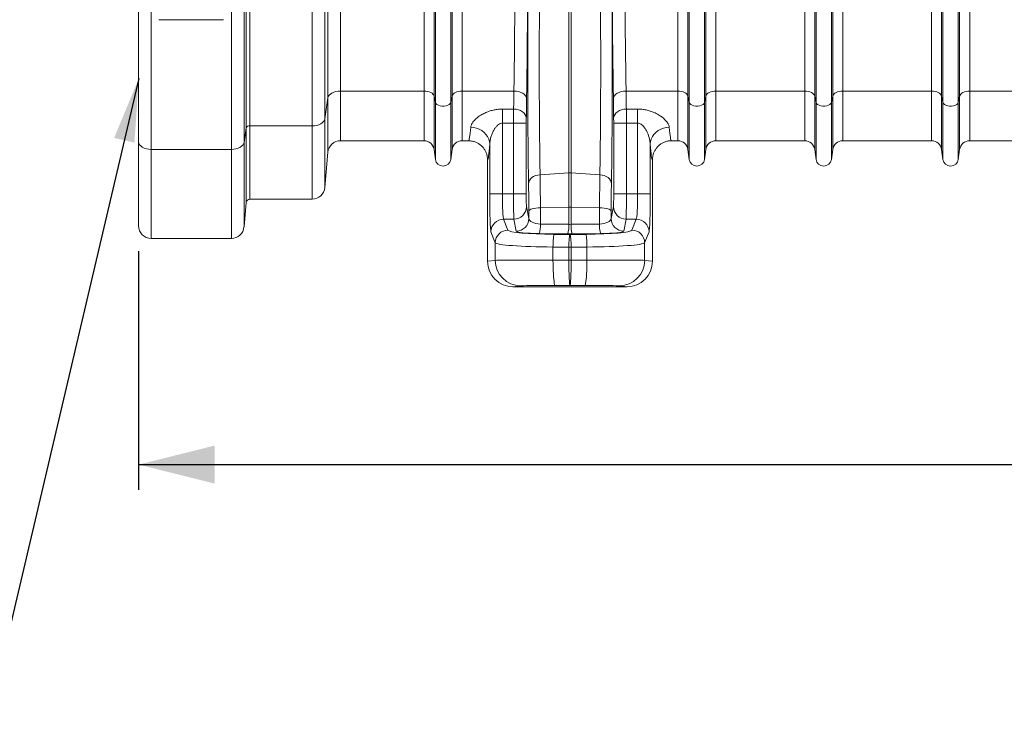
# Model space of a CAD drawing. Units: millimetres. Extents: x -8874 to -1210, y 10743 to 19292.
# Drawn here: x -7488 to -6712, y 16094 to 16642 of the extents above; entities that cross this region are included whole.
import ezdxf

# ---------------------------------------------------------------- set-up
doc = ezdxf.new("R2010")
doc.units = ezdxf.units.MM
doc.linetypes.add('SLD-SOLID', pattern=[0])
doc.layers.add('ACO_DIMS', color=8, linetype='Continuous')
doc.layers.add('ACO_DRAINAGE', color=7, linetype='SLD-SOLID')
doc.styles.add('SLDTEXTSTYLE0', font='TXT', dxfattribs={"width": 0.605})
doc.dimstyles.new('SLDDIMSTYLE3', dxfattribs={"dimtxt": 3, "dimasz": 3, "dimexe": 0, "dimexo": 0.0625, "dimgap": 0.75, "dimtad": 2, "dimdec": 0, "dimlfac": 10, "dimrnd": 1e-09, "dimzin": 12, "dimdsep": 46, "dimtxsty": 'SLDTEXTSTYLE0', "dimsah": 1, "dimcen": 0.09, "dimadec": 0, "dimazin": 3, "dimtfac": 1, "dimtmove": 0, "dimatfit": 0, "dimfxl": 0, "dimfrac": 2, "dimtolj": 1, "dimtzin": 12, "dimarcsym": 0})

# ---------------------------------------------------------------- blocks, each defined once
blk = doc.blocks.new('ACO - 32820 - LEFT')
at = {"layer": 'ACO_DRAINAGE', "linetype": 'SLD-SOLID', "lineweight": 0}
for p, q in [((-255.24, 125.07), (-255.24, 487)), ((-252.25, 487), (-252.25, 126.7)), ((-203.19, 126.7), (-203.19, 487)), ((-193.23, 487), (-193.23, 132.15)), ((-107.08, 150), (-107.08, 487)), ((-106.05, 145.37), (-106.05, 487)), ((-93.95, 145.37), (-93.95, 487)), ((-92.92, 150), (-92.92, 487)), ((92.92, 150), (92.92, 487)), ((93.95, 145.37), (93.95, 487)), ((106.05, 145.37), (106.05, 487)), ((107.08, 150), (107.08, 487)), ((292.92, 150), (292.92, 487)), ((293.95, 145.37), (293.95, 487)), ((306.05, 145.37), (306.05, 487)), ((307.08, 150), (307.08, 487)), ((-340, 114.17), (-340, 320.44)), ((-256.91, 320.2), (-256.91, 113.65)), ((-330, 317.77), (-330, 108.21)), ((-266.88, 108.21), (-266.88, 317.77)), ((193.95, 145.37), (193.95, 294.07)), ((206.05, 145.37), (206.05, 294.07)), ((-190.8, 148.69), (-190.8, 267.87)), ((-180.84, 271.4), (-180.84, 154.14)), ((-115.01, 154.14), (-115.01, 263.6)), ((-84.99, 154.14), (-84.99, 263.6)), ((84.99, 154.14), (84.99, 263.6)), ((115.01, 154.14), (115.01, 263.6)), ((184.99, 154.14), (184.99, 262.95)), ((192.92, 150), (192.92, 260.16)), ((207.08, 150), (207.08, 260.16)), ((215.01, 154.14), (215.01, 262.95)), ((284.99, 154.14), (284.99, 263.6)), ((315.01, 154.14), (315.01, 263.6)), ((-0.87, 224.34), (-0.87, 89.62)), ((0.87, 224.34), (0.87, 89.62)), ((-323.94, 210.34), (-272.94, 210.34)), ((-190.8, 148.69), (-193.23, 132.15)), ((-190.47, 149.78), (-190.8, 148.69)), ((-190.8, 105.87), (-190.8, 148.69)), ((-189.81, 150.81), (-190.47, 149.78)), ((-188.84, 151.75), (-189.81, 150.81)), ((-187.59, 152.57), (-188.84, 151.75)), ((-186.12, 153.24), (-187.59, 152.57)), ((-184.46, 153.73), (-186.12, 153.24)), ((-182.68, 154.04), (-184.46, 153.73)), ((-180.84, 154.14), (-182.68, 154.04)), ((-115.01, 154.14), (-180.84, 154.14)), ((-180.84, 154.14), (-180.84, 115)), ((-115.01, 154.14), (-115.01, 115)), ((-113.58, 154.06), (-115.01, 154.14)), ((-112.19, 153.83), (-113.58, 154.06)), ((-110.9, 153.46), (-112.19, 153.83)), ((-109.74, 152.96), (-110.9, 153.46)), ((-108.74, 152.34), (-109.74, 152.96)), ((-107.96, 151.62), (-108.74, 152.34)), ((-107.39, 150.83), (-107.96, 151.62)), ((-107.08, 150), (-107.39, 150.83)), ((-106.05, 145.37), (-107.08, 150)), ((-107.08, 150), (-107.08, 108.05)), ((-92.92, 150), (-93.95, 145.37)), ((-92.61, 150.83), (-92.92, 150)), ((-92.92, 150), (-92.92, 108.05)), ((-92.04, 151.62), (-92.61, 150.83)), ((-91.26, 152.34), (-92.04, 151.62)), ((-90.26, 152.96), (-91.26, 152.34)), ((-89.1, 153.46), (-90.26, 152.96)), ((-87.81, 153.83), (-89.1, 153.46)), ((-86.42, 154.06), (-87.81, 153.83)), ((-84.99, 154.14), (-86.42, 154.06)), ((-44.17, 154.14), (-84.99, 154.14)), ((-84.99, 154.14), (-84.99, 115)), ((-44.17, 154.14), (-42.24, 154.01)), ((-42.24, 154.01), (-40.38, 153.66)), ((-40.38, 153.66), (-38.66, 153.11)), ((-38.66, 153.11), (-37.15, 152.36)), ((-37.15, 152.36), (-35.91, 151.46)), ((-35.91, 151.46), (-34.97, 150.44)), ((-34.97, 150.44), (-34.39, 149.33)), ((-34.39, 149.33), (-34.17, 148.17)), ((34.39, 149.33), (34.17, 148.17)), ((34.97, 150.44), (34.39, 149.33)), ((35.91, 151.46), (34.97, 150.44)), ((37.15, 152.36), (35.91, 151.46)), ((38.66, 153.11), (37.15, 152.36)), ((40.38, 153.66), (38.66, 153.11)), ((42.24, 154.01), (40.38, 153.66)), ((44.17, 154.14), (42.24, 154.01)), ((84.99, 154.14), (44.17, 154.14)), ((84.99, 154.14), (84.99, 115)), ((86.42, 154.06), (84.99, 154.14)), ((87.81, 153.83), (86.42, 154.06)), ((89.1, 153.46), (87.81, 153.83)), ((90.26, 152.96), (89.1, 153.46)), ((91.26, 152.34), (90.26, 152.96)), ((92.04, 151.62), (91.26, 152.34)), ((92.61, 150.83), (92.04, 151.62)), ((92.92, 150), (92.61, 150.83)), ((93.95, 145.37), (92.92, 150)), ((92.92, 150), (92.92, 108.05)), ((107.08, 150), (106.05, 145.37)), ((107.39, 150.83), (107.08, 150)), ((107.08, 150), (107.08, 108.05)), ((107.96, 151.62), (107.39, 150.83)), ((108.74, 152.34), (107.96, 151.62)), ((109.74, 152.96), (108.74, 152.34)), ((110.9, 153.46), (109.74, 152.96)), ((112.19, 153.83), (110.9, 153.46)), ((113.58, 154.06), (112.19, 153.83)), ((115.01, 154.14), (113.58, 154.06)), ((184.99, 154.14), (115.01, 154.14)), ((115.01, 154.14), (115.01, 115)), ((184.99, 154.14), (184.99, 115)), ((186.42, 154.06), (184.99, 154.14)), ((187.81, 153.83), (186.42, 154.06)), ((189.1, 153.46), (187.81, 153.83)), ((190.26, 152.96), (189.1, 153.46)), ((191.26, 152.34), (190.26, 152.96)), ((192.04, 151.62), (191.26, 152.34)), ((192.61, 150.83), (192.04, 151.62)), ((192.92, 150), (192.61, 150.83)), ((193.95, 145.37), (192.92, 150)), ((192.92, 150), (192.92, 108.05)), ((207.08, 150), (206.05, 145.37)), ((207.39, 150.83), (207.08, 150)), ((207.08, 150), (207.08, 108.05)), ((207.96, 151.62), (207.39, 150.83)), ((208.74, 152.34), (207.96, 151.62)), ((209.74, 152.96), (208.74, 152.34)), ((210.9, 153.46), (209.74, 152.96)), ((212.19, 153.83), (210.9, 153.46)), ((213.58, 154.06), (212.19, 153.83)), ((215.01, 154.14), (213.58, 154.06)), ((284.99, 154.14), (215.01, 154.14)), ((215.01, 154.14), (215.01, 115)), ((284.99, 154.14), (284.99, 115)), ((286.42, 154.06), (284.99, 154.14)), ((287.81, 153.83), (286.42, 154.06)), ((289.1, 153.46), (287.81, 153.83)), ((290.26, 152.96), (289.1, 153.46)), ((291.26, 152.34), (290.26, 152.96)), ((292.04, 151.62), (291.26, 152.34)), ((292.61, 150.83), (292.04, 151.62)), ((292.92, 150), (292.61, 150.83)), ((293.95, 145.37), (292.92, 150)), ((292.92, 150), (292.92, 108.05)), ((307.08, 150), (306.05, 145.37)), ((307.39, 150.83), (307.08, 150)), ((307.08, 150), (307.08, 108.05)), ((307.96, 151.62), (307.39, 150.83)), ((308.74, 152.34), (307.96, 151.62)), ((309.74, 152.96), (308.74, 152.34)), ((310.9, 153.46), (309.74, 152.96)), ((312.19, 153.83), (310.9, 153.46)), ((313.58, 154.06), (312.19, 153.83)), ((315.01, 154.14), (313.58, 154.06)), ((384.99, 154.14), (315.01, 154.14)), ((315.01, 154.14), (315.01, 115)), ((-106.05, 145.37), (-106.05, 100.3)), ((-105.63, 144.45), (-106.05, 145.37)), ((-104.84, 143.63), (-105.63, 144.45)), ((-103.71, 142.96), (-104.84, 143.63)), ((-102.33, 142.49), (-103.71, 142.96)), ((-100.8, 142.24), (-102.33, 142.49)), ((-99.2, 142.24), (-100.8, 142.24)), ((-97.67, 142.49), (-99.2, 142.24)), ((-96.29, 142.96), (-97.67, 142.49)), ((-95.16, 143.63), (-96.29, 142.96)), ((-94.37, 144.45), (-95.16, 143.63)), ((-93.95, 145.37), (-94.37, 144.45)), ((-93.95, 145.37), (-93.95, 100.3)), ((-53.25, 139.96), (-44.42, 139.96)), ((-53.25, 139.96), (-53.25, 128.82)), ((-44.42, 139.96), (-42.48, 139.8)), ((-42.48, 139.8), (-40.62, 139.37)), ((42.48, 139.8), (40.62, 139.37)), ((44.42, 139.96), (42.48, 139.8)), ((44.42, 139.96), (53.25, 139.96)), ((53.25, 128.82), (53.25, 139.96)), ((93.95, 145.37), (93.95, 100.3)), ((94.37, 144.45), (93.95, 145.37)), ((95.16, 143.63), (94.37, 144.45)), ((96.29, 142.96), (95.16, 143.63)), ((97.67, 142.49), (96.29, 142.96)), ((99.2, 142.24), (97.67, 142.49)), ((100.8, 142.24), (99.2, 142.24)), ((102.33, 142.49), (100.8, 142.24)), ((103.71, 142.96), (102.33, 142.49)), ((104.84, 143.63), (103.71, 142.96)), ((105.63, 144.45), (104.84, 143.63)), ((106.05, 145.37), (105.63, 144.45)), ((106.05, 145.37), (106.05, 100.3)), ((193.95, 145.37), (193.95, 100.3)), ((194.37, 144.45), (193.95, 145.37)), ((195.16, 143.63), (194.37, 144.45)), ((196.29, 142.96), (195.16, 143.63)), ((197.67, 142.49), (196.29, 142.96)), ((199.2, 142.24), (197.67, 142.49)), ((200.8, 142.24), (199.2, 142.24)), ((202.33, 142.49), (200.8, 142.24)), ((203.71, 142.96), (202.33, 142.49)), ((204.84, 143.63), (203.71, 142.96)), ((205.63, 144.45), (204.84, 143.63)), ((206.05, 145.37), (205.63, 144.45)), ((206.05, 145.37), (206.05, 100.3)), ((293.95, 145.37), (293.95, 100.3)), ((294.37, 144.45), (293.95, 145.37)), ((295.16, 143.63), (294.37, 144.45)), ((296.29, 142.96), (295.16, 143.63)), ((297.67, 142.49), (296.29, 142.96)), ((299.2, 142.24), (297.67, 142.49)), ((300.8, 142.24), (299.2, 142.24)), ((302.33, 142.49), (300.8, 142.24)), ((303.71, 142.96), (302.33, 142.49)), ((304.84, 143.63), (303.71, 142.96)), ((305.63, 144.45), (304.84, 143.63)), ((306.05, 145.37), (305.63, 144.45)), ((306.05, 145.37), (306.05, 100.3)), ((-193.23, 132.15), (-193.56, 131.06)), ((-193.23, 132.15), (-193.23, 78.13)), ((-40.62, 139.37), (-38.9, 138.68)), ((-38.9, 138.68), (-37.39, 137.75)), ((-37.39, 137.75), (-36.15, 136.63)), ((-36.15, 136.63), (-35.22, 135.36)), ((-35.22, 135.36), (-34.63, 133.97)), ((-34.63, 133.97), (-34.42, 132.53)), ((34.63, 133.97), (34.42, 132.53)), ((35.22, 135.36), (34.63, 133.97)), ((36.15, 136.63), (35.22, 135.36)), ((37.39, 137.75), (36.15, 136.63)), ((38.9, 138.68), (37.39, 137.75)), ((40.62, 139.37), (38.9, 138.68)), ((-255.24, 125.07), (-256.91, 113.65)), ((-255.24, 66.26), (-255.24, 125.07)), ((-203.19, 126.7), (-252.25, 126.7)), ((-252.25, 126.7), (-252.25, 69)), ((-201.34, 126.8), (-203.19, 126.7)), ((-203.19, 69), (-203.19, 126.7)), ((-199.56, 127.11), (-201.34, 126.8)), ((-197.91, 127.6), (-199.56, 127.11)), ((-196.43, 128.27), (-197.91, 127.6)), ((-195.19, 129.09), (-196.43, 128.27)), ((-194.22, 130.03), (-195.19, 129.09)), ((-193.56, 131.06), (-194.22, 130.03)), ((-78.23, 125.58), (-75.91, 125.39)), ((-75.91, 125.39), (-73.64, 124.88)), ((-73.64, 124.88), (-71.49, 124.06)), ((-44.45, 128.82), (-53.25, 128.82)), ((-53.25, 128.82), (-53.25, 73.08)), ((-44.45, 128.82), (-34.45, 128.82)), ((-44.45, 73.08), (-44.45, 128.82)), ((-34.45, 128.82), (-34.45, 73.08)), ((34.45, 73.08), (34.45, 128.82)), ((44.45, 128.82), (34.45, 128.82)), ((44.45, 128.82), (44.45, 73.08)), ((53.25, 128.82), (44.45, 128.82)), ((53.25, 73.08), (53.25, 128.82)), ((71.49, 124.06), (73.64, 124.88)), ((73.64, 124.88), (75.91, 125.39)), ((75.91, 125.39), (78.23, 125.58)), ((-71.49, 124.06), (-69.5, 122.96)), ((-69.5, 122.96), (-67.72, 121.6)), ((-67.72, 121.6), (-66.19, 120.01)), ((-66.19, 120.01), (-64.95, 118.23)), ((-64.95, 118.23), (-64.03, 116.31)), ((64.03, 116.31), (64.95, 118.23)), ((64.95, 118.23), (66.19, 120.01)), ((66.19, 120.01), (67.72, 121.6)), ((67.72, 121.6), (69.5, 122.96)), ((69.5, 122.96), (71.49, 124.06)), ((-340, 48), (-340, 114.17)), ((-339.81, 113.01), (-340, 114.17)), ((-339.24, 111.89), (-339.81, 113.01)), ((-338.31, 110.86), (-339.24, 111.89)), ((-337.07, 109.96), (-338.31, 110.86)), ((-335.56, 109.21), (-337.07, 109.96)), ((-333.83, 108.66), (-335.56, 109.21)), ((-331.95, 108.32), (-333.83, 108.66)), ((-261.59, 109.11), (-263.25, 108.61)), ((-260.12, 109.78), (-261.59, 109.11)), ((-258.88, 110.59), (-260.12, 109.78)), ((-257.91, 111.54), (-258.88, 110.59)), ((-257.25, 112.57), (-257.91, 111.54)), ((-256.91, 113.65), (-257.25, 112.57)), ((-256.91, 113.65), (-256.91, 47.13)), ((-180.84, 115), (-115.01, 115)), ((-84.99, 115), (-80.01, 115)), ((-64.03, 116.31), (-63.46, 114.29)), ((-63.46, 114.29), (-63.24, 112.22)), ((-63.24, 73.08), (-63.24, 112.22)), ((63.24, 112.22), (63.46, 114.29)), ((63.24, 112.22), (63.24, 73.08)), ((63.46, 114.29), (64.03, 116.31)), ((80.01, 115), (84.99, 115)), ((115.01, 115), (184.99, 115)), ((215.01, 115), (284.99, 115)), ((315.01, 115), (384.99, 115)), ((-330, 108.21), (-331.95, 108.32)), ((-266.88, 108.21), (-330, 108.21)), ((-330, 108.21), (-330, 38)), ((-265.03, 108.31), (-266.88, 108.21)), ((-266.88, 38), (-266.88, 108.21)), ((-263.25, 108.61), (-265.03, 108.31)), ((-193.23, 78.13), (-190.8, 105.87)), ((-107.08, 108.05), (-106.05, 100.3)), ((-93.95, 100.3), (-92.92, 108.05)), ((92.92, 108.05), (93.95, 100.3)), ((106.05, 100.3), (107.08, 108.05)), ((192.92, 108.05), (193.95, 100.3)), ((206.05, 100.3), (207.08, 108.05)), ((292.92, 108.05), (293.95, 100.3)), ((306.05, 100.3), (307.08, 108.05)), ((-65, 100), (-65, 20)), ((65, 100), (65, 20)), ((-31.11, 84.87), (-29.99, 85.91)), ((-29.99, 85.91), (-28.63, 86.8)), ((-28.63, 86.8), (-27.06, 87.49)), ((-27.06, 87.49), (-25.34, 87.96)), ((-25.34, 87.96), (-23.54, 88.21)), ((-0.87, 89.62), (-23.54, 88.21)), ((-0.87, 89.62), (-0.87, 62.69)), ((0.87, 89.62), (0.87, 62.69)), ((23.54, 88.21), (0.87, 89.62)), ((25.34, 87.96), (23.54, 88.21)), ((27.06, 87.49), (25.34, 87.96)), ((28.63, 86.8), (27.06, 87.49)), ((29.99, 85.91), (28.63, 86.8)), ((31.11, 84.87), (29.99, 85.91)), ((-32.66, 81.16), (-32.47, 82.45)), ((-32.47, 82.45), (-31.95, 83.71)), ((-31.95, 83.71), (-31.11, 84.87)), ((31.95, 83.71), (31.11, 84.87)), ((32.47, 82.45), (31.95, 83.71)), ((32.66, 81.16), (32.47, 82.45)), ((-63.24, 73.08), (-53.25, 73.08)), ((-53.25, 73.08), (-44.45, 73.08)), ((-44.45, 73.08), (-34.45, 73.08)), ((44.45, 73.08), (34.45, 73.08)), ((44.45, 73.08), (53.25, 73.08)), ((63.24, 73.08), (53.25, 73.08)), ((-256.91, 47.13), (-255.24, 66.26)), ((-252.25, 69), (-203.19, 69)), ((-34.29, 63.12), (-32.42, 53.72)), ((-26.83, 61.91), (-25.12, 62.09)), ((-25.12, 62.09), (-23.32, 62.18)), ((-0.87, 62.69), (-23.32, 62.18)), ((-23.32, 62.18), (-23.26, 49.33)), ((-0.87, 62.69), (-0.87, 49.15)), ((0.87, 62.69), (0.87, 49.15)), ((23.32, 62.18), (0.87, 62.69)), ((23.26, 49.33), (23.32, 62.18)), ((25.12, 62.09), (23.32, 62.18)), ((26.83, 61.91), (25.12, 62.09)), ((32.42, 53.72), (34.29, 63.12)), ((-32.44, 59.6), (-32.25, 60.08)), ((-32.42, 53.72), (-32.44, 59.6)), ((-32.25, 60.08), (-31.72, 60.53)), ((-31.72, 60.53), (-30.88, 60.96)), ((-30.88, 60.96), (-29.76, 61.34)), ((-29.76, 61.34), (-28.4, 61.66)), ((-28.4, 61.66), (-26.83, 61.91)), ((28.4, 61.66), (26.83, 61.91)), ((29.76, 61.34), (28.4, 61.66)), ((30.88, 60.96), (29.76, 61.34)), ((31.72, 60.53), (30.88, 60.96)), ((32.25, 60.08), (31.72, 60.53)), ((32.44, 59.6), (32.25, 60.08)), ((32.44, 59.6), (32.42, 53.72)), ((-52.29, 53.15), (-48.87, 44.58)), ((-44.29, 53.15), (-52.29, 53.15)), ((-42.42, 43.76), (-44.29, 53.15)), ((-23.26, 49.33), (-0.87, 49.15)), ((0.87, 49.15), (23.26, 49.33)), ((44.29, 53.15), (42.42, 43.76)), ((52.29, 53.15), (44.29, 53.15)), ((48.87, 44.58), (52.29, 53.15)), ((-58.86, 34.62), (-62.29, 43.19)), ((-1.74, 41.76), (-24.13, 41.94)), ((-13.11, 38.01), (-12.98, 39.25)), ((-12.98, 39.25), (-12.83, 40.22)), ((-12.83, 40.22), (-12.67, 40.89)), ((-12.67, 40.89), (-12.5, 41.22)), ((-12.5, 41.22), (0, 41.12)), ((-0.61, 37.91), (-0.48, 39.16)), ((-0.48, 39.16), (-0.33, 40.12)), ((-0.33, 40.12), (-0.17, 40.79)), ((-0.17, 40.79), (0, 41.12)), ((0, 41.12), (12.5, 41.22)), ((0.17, 40.79), (0, 41.12)), ((0.33, 40.12), (0.17, 40.79)), ((0.48, 39.16), (0.33, 40.12)), ((0.61, 37.91), (0.48, 39.16)), ((24.13, 41.94), (1.74, 41.76)), ((12.67, 40.89), (12.5, 41.22)), ((12.83, 40.22), (12.67, 40.89)), ((12.98, 39.25), (12.83, 40.22)), ((13.11, 38.01), (12.98, 39.25)), ((62.29, 43.19), (58.86, 34.62)), ((-330, 38), (-266.88, 38)), ((-58.86, 20.76), (-58.86, 34.62)), ((-13.4, 31.25), (-13.37, 33.1)), ((-0.9, 31.16), (-13.4, 31.25)), ((-13.4, 31.25), (-13.4, 20.89)), ((-13.37, 33.1), (-13.31, 34.88)), ((-13.31, 34.88), (-13.23, 36.54)), ((-13.23, 36.54), (-13.11, 38.01)), ((-0.9, 31.16), (-0.87, 33)), ((0.9, 31.16), (-0.9, 31.16)), ((-0.9, 31.16), (-0.9, 20.89)), ((-0.87, 33), (-0.81, 34.78)), ((-0.81, 34.78), (-0.72, 36.44)), ((-0.72, 36.44), (-0.61, 37.91)), ((0.72, 36.44), (0.61, 37.91)), ((0.81, 34.78), (0.72, 36.44)), ((0.87, 33), (0.81, 34.78)), ((0.9, 31.16), (0.87, 33)), ((13.4, 31.25), (0.9, 31.16)), ((0.9, 31.16), (0.9, 20.89)), ((13.23, 36.54), (13.11, 38.01)), ((13.31, 34.88), (13.23, 36.54)), ((13.37, 33.1), (13.31, 34.88)), ((13.4, 31.25), (13.37, 33.1)), ((13.4, 20.89), (13.4, 31.25)), ((58.86, 34.62), (58.86, 20.76)), ((-65, 20), (-58.86, 20.76)), ((-13.4, 20.89), (-0.9, 20.89)), ((-13.38, 18.05), (-13.4, 20.89)), ((-13.33, 15.27), (-13.38, 18.05)), ((-0.9, 20.89), (0.9, 20.89)), ((0.9, 20.89), (13.4, 20.89)), ((13.33, 15.27), (13.38, 18.05)), ((13.38, 18.05), (13.4, 20.89)), ((58.86, 20.76), (65, 20)), ((-13.24, 12.6), (-13.33, 15.27)), ((-13.11, 10.1), (-13.24, 12.6)), ((-12.96, 7.82), (-13.11, 10.1)), ((-12.78, 5.81), (-12.96, 7.82)), ((12.78, 5.81), (12.96, 7.82)), ((12.96, 7.82), (13.11, 10.1)), ((13.11, 10.1), (13.24, 12.6)), ((13.24, 12.6), (13.33, 15.27)), ((-38.88, 0.76), (-44.99, 0)), ((44.99, 0), (-44.99, 0)), ((-12.57, 4.09), (-12.78, 5.81)), ((-12.35, 2.72), (-12.57, 4.09)), ((-12.11, 1.72), (-12.35, 2.72)), ((-11.86, 1.1), (-12.11, 1.72)), ((-11.6, 0.89), (-11.86, 1.1)), ((0, 0.89), (-11.6, 0.89)), ((11.6, 0.89), (0, 0.89)), ((11.6, 0.89), (11.86, 1.1)), ((11.86, 1.1), (12.11, 1.72)), ((12.11, 1.72), (12.35, 2.72)), ((12.35, 2.72), (12.57, 4.09)), ((12.57, 4.09), (12.78, 5.81)), ((44.99, 0), (38.88, 0.76))]:
    blk.add_line(p, q, dxfattribs=at)
for centre, radius, start, end in [((-252.68, 123.93), 2.8, 81.23527, 156.08609), ((-180.84, 105), 10, 90, 175), ((-115.01, 107), 8, 7.56663, 90), ((-84.99, 107), 8, 90, 172.43337), ((84.99, 107), 8, 7.56663, 90), ((115.01, 107), 8, 90, 172.43337), ((184.99, 107), 8, 7.56663, 90), ((215.01, 107), 8, 90, 172.43337), ((284.99, 107), 8, 7.56663, 90), ((315.01, 107), 8, 90, 172.43337), ((-100, 101.1), 6.1, 187.56663, 352.43337), ((100, 101.1), 6.1, 187.56663, 352.43337), ((200, 101.1), 6.1, 187.56663, 352.43337), ((300, 101.1), 6.1, 187.56663, 352.43337), ((0, 75.54), 14.11, 86.45759, 93.54241), ((-203.19, 79), 10, 270, 355), ((-252.25, 66), 3, 90, 175), ((-44.29, 63.15), 10, 269.99734, 359.79294), ((0, 24.14), 38.56, 88.70475, 91.29525), ((44.29, 63.15), 10, 180.20706, 270.00266), ((-330, 48), 10, 180, 270), ((-266.88, 48), 10, 270, 355), ((-52.27, 43.14), 10.01, 90.11224, 179.70423), ((-42.41, 53.76), 10, 269.99734, 359.79294), ((-46.7, 48.35), 23.47, 344.15256, 2.38341), ((-24.32, 48.17), 23.47, 344.15256, 2.38341), ((24.32, 48.17), 23.47, 177.61659, 195.84744), ((46.7, 48.35), 23.47, 177.61659, 195.84744), ((42.41, 53.76), 10, 180.20706, 270.00266), ((52.27, 43.14), 10.01, 0.29577, 89.88776), ((-48.85, 34.57), 10.01, 90.11224, 179.70423), ((48.85, 34.57), 10.01, 0.29577, 89.88776), ((-38.87, 20.76), 20, 179.99459, 269.97104), ((38.87, 20.76), 20, 270.02896, 0.00541)]:
    blk.add_arc(centre, radius, start, end, dxfattribs=at)
for centre, major_axis, ratio, start_param, end_param in [((-52.13, 487), (0, 558.02), 0.017768, 4.073255, 4.712389), ((-42.13, 487), (0, 568.02), 0.017455, 4.073255, 4.712389), ((42.13, 487), (0, 568.02), 0.017455, 1.570796, 2.209931), ((52.13, 487), (0, 558.02), 0.017768, 1.570796, 2.209931), ((-31.04, 174.65), (0, 131.88), 0.017455, 1.143485, 2.358747), ((31.04, 174.65), (0, 131.88), 0.017455, 3.924438, 5.1397), ((-45.67, 212), (0, 97), 0.019255, 3.87532, 4.073255), ((-35.67, 212), (0, 107), 0.017455, 3.87532, 4.073255), ((35.67, 212), (0, 107), 0.017455, 2.209931, 2.407865), ((45.67, 212), (0, 97), 0.019255, 2.209931, 2.407865), ((-44.36, 128.82), (0, 15), 0.005818, 0.733728, 1.570796), ((44.36, 128.82), (0, 15), 0.005818, 4.712389, 5.549458), ((-34.36, 128.82), (0, 5), 0.017455, 0.733728, 1.570796), ((34.36, 128.82), (0, 5), 0.017455, 4.712389, 5.549458), ((-80.01, 212), (0, 97), 0.040321, 3.141593, 3.613088), ((80.01, 212), (0, 97), 0.040321, 2.670098, 3.141593), ((-65.02, 212), (0, 112), 0.034921, 3.146267, 3.613088), ((65.02, 212), (0, 112), 0.034921, 2.670098, 3.136919), ((-33.25, 47.18), (0, 47.93), 0.017455, 4.974584, 5.50034), ((33.25, 47.18), (0, 47.93), 0.017455, 0.782845, 1.308601), ((-62.19, 73.08), (0, 30), 0.034921, 1.570796, 3.054326), ((-52.2, 73.08), (0, 20), 0.052381, 1.570796, 3.054326), ((-44.27, 73.08), (0, 20), 0.008728, 1.570796, 3.054326), ((-34.28, 73.08), (0, 10), 0.017455, 1.570796, 3.054326), ((34.28, 73.08), (0, 10), 0.017455, 3.228859, 4.712389), ((44.27, 73.08), (0, 20), 0.008728, 3.228859, 4.712389), ((52.2, 73.08), (0, 20), 0.052381, 3.228859, 4.712389), ((62.19, 73.08), (0, 30), 0.034921, 3.228859, 4.712389), ((-22.42, 53.75), (10, -0.07), 0.444675, 3.164982, 4.631654), ((0, 53.57), (10, 0), 0.444317, 4.625123, 4.799655), ((22.42, 53.75), (10, 0.07), 0.444675, 4.793124, 6.259796), ((-8.89, 44.7), (40, 0), 0.087489, 3.176499, 4.622061), ((-22.42, 43.79), (20, 0), 0.092761, 3.160112, 4.626785), ((0, 43.61), (20, 0), 0.092749, 4.625123, 4.799655), ((8.89, 44.7), (40, 0), 0.087489, 4.802717, 6.248279), ((22.42, 43.79), (20, 0), 0.092761, 4.797993, 6.264666), ((-8.89, 34.74), (50, 0), 0.069991, 3.176499, 4.622061), ((8.89, 34.74), (50, 0), 0.069991, 4.802717, 6.248279), ((-44.99, 20), (-19.86, -2.48), 0.999381, 6.158956, 7.7296), ((-8.89, 20.76), (50, 0), 0.002618, 1.661125, 3.106686), ((0, 20.89), (0, 20), 0.045103, 1.57077, 3.13722), ((0, 20.89), (0, 20), 0.045103, 3.145965, 4.712416), ((8.89, 20.76), (50, 0), 0.002618, 0.034907, 1.480468), ((44.99, 20), (-19.86, 2.48), 0.999381, 1.695178, 3.265822), ((-8.89, 0.76), (30, 0), 0.004363, 1.661125, 3.106686), ((8.89, 0.76), (30, 0), 0.004363, 0.034907, 1.480468)]:
    blk.add_ellipse(centre, major_axis=major_axis, ratio=ratio, start_param=start_param, end_param=end_param, dxfattribs=at)
for points, knots in [([(-24.01, 225.18), (-24.03, 222.1), (-24.08, 215.94), (-24.14, 206.29), (-24.18, 196.39), (-24.21, 186.28), (-24.22, 176.09), (-24.21, 165.87), (-24.19, 155.69), (-24.15, 145.59), (-24.1, 135.7), (-24.03, 126.1), (-23.94, 116.85), (-23.84, 108), (-23.73, 99.62), (-23.63, 93.08), (-23.56, 89.42), (-23.54, 88.21)], [0, 0, 0, 0, 0.067794, 0.135588, 0.204226, 0.273104, 0.341982, 0.410619, 0.479875, 0.549378, 0.618882, 0.688138, 0.757395, 0.8269, 0.896405, 0.965662, 1, 1, 1, 1]), ([(23.54, 88.21), (23.58, 90.63), (23.67, 95.47), (23.78, 103.44), (23.89, 111.92), (23.98, 120.89), (24.06, 130.23), (24.12, 139.89), (24.17, 149.84), (24.2, 160), (24.21, 170.26), (24.21, 180.55), (24.2, 190.79), (24.16, 200.93), (24.11, 210.88), (24.06, 218.95), (24.02, 223.63), (24.01, 225.18)], [0, 0, 0, 0, 0.067794, 0.135588, 0.204225, 0.273103, 0.341981, 0.410618, 0.479881, 0.549391, 0.618902, 0.688165, 0.757421, 0.826924, 0.896428, 0.965684, 1, 1, 1, 1]), ([(-78.23, 125.58), (-78.11, 126.24), (-77.86, 127.54), (-76.75, 129.39), (-75.13, 131.36), (-72.88, 133.42), (-69.79, 135.52), (-66.41, 137.23), (-63.11, 138.48), (-59.77, 139.34), (-56.52, 139.86), (-54.32, 139.93), (-53.25, 139.96)], [0, 0, 0, 0, 0.107745, 0.215562, 0.286965, 0.413393, 0.539826, 0.642639, 0.745398, 0.831468, 0.917504, 1, 1, 1, 1]), ([(53.25, 139.96), (54.42, 139.92), (56.75, 139.85), (60.13, 139.27), (63.3, 138.41), (66.56, 137.17), (69.79, 135.51), (72.78, 133.47), (75.2, 131.32), (76.87, 129.24), (77.93, 127.31), (78.13, 126.16), (78.23, 125.58)], [0, 0, 0, 0, 0.089492, 0.179009, 0.265542, 0.352109, 0.468065, 0.584065, 0.69713, 0.810157, 0.905101, 1, 1, 1, 1]), ([(-53.25, 128.82), (-53.68, 128.78), (-54.84, 128.67), (-56.12, 127.93), (-57.44, 126.85), (-58.6, 125.56), (-59.94, 123.55), (-61.15, 121.17), (-62.2, 118.32), (-63, 115.29), (-63.16, 113.24), (-63.24, 112.22)], [0, 0, 0, 0, 0.056247, 0.14923, 0.18886, 0.287177, 0.385797, 0.526795, 0.667902, 0.834023, 1, 1, 1, 1]), ([(63.24, 112.22), (63.11, 113.58), (62.83, 116.55), (61.5, 120.43), (59.94, 123.57), (58.67, 125.47), (57.35, 126.95), (56.07, 127.98), (54.67, 128.69), (53.68, 128.78), (53.25, 128.82)], [0, 0, 0, 0, 0.218748, 0.479263, 0.600915, 0.722355, 0.797691, 0.872736, 0.943732, 1, 1, 1, 1]), ([(-65, 100), (-65.04, 100.84), (-65.13, 102.53), (-65.78, 104.99), (-66.82, 107.3), (-68.23, 109.41), (-69.98, 111.25), (-72.01, 112.78), (-74.27, 113.93), (-76.94, 114.81), (-78.9, 114.93), (-80.01, 115)], [0, 0, 0, 0, 0.107312, 0.214625, 0.321937, 0.429248, 0.536581, 0.643914, 0.751314, 0.858714, 1, 1, 1, 1]), ([(80.01, 115), (79.16, 114.96), (77.48, 114.87), (75.01, 114.22), (72.7, 113.18), (70.58, 111.77), (68.74, 110.01), (67.21, 107.98), (66.07, 105.72), (65.19, 103.05), (65.07, 101.1), (65, 100)], [0, 0, 0, 0, 0.107497, 0.214995, 0.322494, 0.429993, 0.537451, 0.644908, 0.752287, 0.859666, 1, 1, 1, 1]), ([(-23.54, 88.21), (-23.52, 87.05), (-23.49, 84.73), (-23.44, 80.89), (-23.41, 76.78), (-23.37, 72.27), (-23.34, 67.41), (-23.33, 63.93), (-23.32, 62.18)], [0, 0, 0, 0, 0.158163, 0.316327, 0.479085, 0.641843, 0.820127, 1, 1, 1, 1]), ([(23.32, 62.18), (23.32, 63.72), (23.34, 66.8), (23.36, 71.3), (23.4, 75.68), (23.44, 80.01), (23.48, 84.26), (23.52, 86.89), (23.54, 88.21)], [0, 0, 0, 0, 0.158148, 0.316297, 0.479039, 0.641782, 0.820096, 1, 1, 1, 1])]:
    blk.add_open_spline(points, degree=3, knots=knots, dxfattribs=at)

msp = doc.modelspace()

# ---------------------------------------------------------------- linework, layer by layer
at = {"layer": 'ACO_DIMS', "color": 0}
for p, q in [((-7394.005, 16459.328), (-7394.005, 16271.192)), ((-7394.005, 16291.192), (-5284.005, 16291.192))]:
    msp.add_line(p, q, dxfattribs=at)
msp.add_solid([(-7394.005, 16291.192), (-7334.005, 16276.192), (-7334.005, 16306.192)], dxfattribs=at)

# ---------------------------------------------------------------- block references
at = {"layer": 'ACO_DRAINAGE'}
msp.add_blockref('ACO - 32820 - LEFT', (-7054.005, 16431.328), dxfattribs=at)

# ---------------------------------------------------------------- leaders
at = {"layer": 'ACO_DIMS', "color": 0, "lineweight": 0}
msp.add_leader([(-7393.828, 16595.345), (-7511.638, 16094.479)], dimstyle='SLDDIMSTYLE3', override={"dimasz": 50}, dxfattribs=at)

doc.saveas('drawing.dxf')
